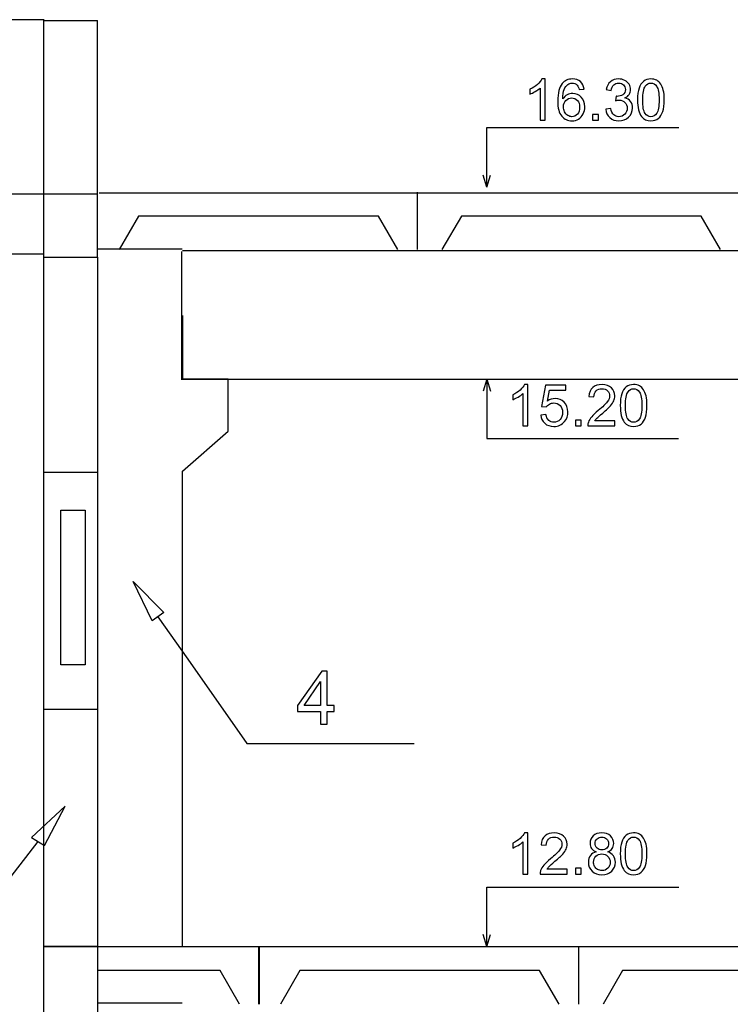
# Model space of a CAD drawing. Units: millimetres. Extents: x -399 to 404, y -289 to 277.
# Drawn here: x -118 to -87, y 168 to 210 of the extents above; entities that cross this region are included whole.
import ezdxf

# ---------------------------------------------------------------- set-up
doc = ezdxf.new("R2010")
doc.units = ezdxf.units.MM
doc.header["$MEASUREMENT"] = 0
doc.layers.add('3', color=7, linetype='Continuous')
doc.layers.add('ÐÙ¯Ú 1', color=7, linetype='Continuous')

msp = doc.modelspace()

# ---------------------------------------------------------------- linework, layer by layer
at = {"layer": '3'}
for points in [[(-114.4306, 202.5106), (-114.4306, 202.5106), (-131.019, 202.5106), (-131.019, 202.5106)], [(-111.8435, 184.2922), (-111.8435, 184.2922), (-110.5575, 182.4601), (-110.5575, 182.4601)], [(-110.5575, 182.4601), (-110.5575, 182.4601), (-108.0035, 178.8219), (-108.0035, 178.8219)], [(-108.0035, 178.8219), (-108.0035, 178.8219), (-100.7798, 178.8219), (-100.7798, 178.8219)], [(-117.0195, 174.6034), (-117.0195, 174.6034), (-118.4334, 172.7713), (-118.4334, 172.7713)]]:
    msp.add_open_spline(points, degree=3, dxfattribs=at)
for points, knots in [([(-112.0968, 184.1145), (-112.0968, 184.1145), (-111.5902, 184.4699), (-111.5902, 184.4699), (-111.5902, 184.4699), (-111.5902, 184.4699), (-112.9104, 185.8122), (-112.9104, 185.8122), (-112.9104, 185.8122), (-112.9104, 185.8122), (-112.9104, 185.8122), (-112.9104, 185.8122), (-112.9104, 185.8122), (-112.9104, 185.8122), (-112.0968, 184.1145), (-112.0968, 184.1145)], [0, 0, 0, 0, 0.25, 0.25, 0.25, 0.25, 0.5, 0.5, 0.5, 0.5, 0.75, 0.75, 0.75, 0.75, 1, 1, 1, 1]), ([(-112.0968, 184.1145), (-112.0968, 184.1145), (-111.5902, 184.4699), (-111.5902, 184.4699), (-111.5902, 184.4699), (-111.5902, 184.4699), (-112.9104, 185.8122), (-112.9104, 185.8122), (-112.9104, 185.8122), (-112.9104, 185.8122), (-112.9104, 185.8122), (-112.9104, 185.8122), (-112.9104, 185.8122), (-112.9104, 185.8122), (-112.0968, 184.1145), (-112.0968, 184.1145)], [0, 0, 0, 0, 0.25, 0.25, 0.25, 0.25, 0.5, 0.5, 0.5, 0.5, 0.75, 0.75, 0.75, 0.75, 1, 1, 1, 1]), ([(-112.0968, 184.1145), (-112.0968, 184.1145), (-111.5902, 184.4699), (-111.5902, 184.4699), (-111.5902, 184.4699), (-111.5902, 184.4699), (-112.9104, 185.8122), (-112.9104, 185.8122), (-112.9104, 185.8122), (-112.9104, 185.8122), (-112.9104, 185.8122), (-112.9104, 185.8122), (-112.9104, 185.8122), (-112.9104, 185.8122), (-112.0968, 184.1145), (-112.0968, 184.1145)], [0, 0, 0, 0, 0.25, 0.25, 0.25, 0.25, 0.5, 0.5, 0.5, 0.5, 0.75, 0.75, 0.75, 0.75, 1, 1, 1, 1]), ([(-112.0968, 184.1145), (-112.0968, 184.1145), (-111.5902, 184.4699), (-111.5902, 184.4699), (-111.5902, 184.4699), (-111.5902, 184.4699), (-112.9104, 185.8122), (-112.9104, 185.8122), (-112.9104, 185.8122), (-112.9104, 185.8122), (-112.9104, 185.8122), (-112.9104, 185.8122), (-112.9104, 185.8122), (-112.9104, 185.8122), (-112.0968, 184.1145), (-112.0968, 184.1145)], [0, 0, 0, 0, 0.25, 0.25, 0.25, 0.25, 0.5, 0.5, 0.5, 0.5, 0.75, 0.75, 0.75, 0.75, 1, 1, 1, 1]), ([(-104.8214, 179.6587), (-104.8214, 179.6587), (-104.8214, 180.2057), (-104.8214, 180.2057), (-104.8214, 180.2057), (-104.8214, 180.2057), (-105.8127, 180.2057), (-105.8127, 180.2057), (-105.8127, 180.2057), (-105.8127, 180.2057), (-105.8127, 180.4631), (-105.8127, 180.4631), (-105.8127, 180.4631), (-105.8127, 180.4631), (-104.7699, 181.9442), (-104.7699, 181.9442), (-104.7699, 181.9442), (-104.7699, 181.9442), (-104.5403, 181.9442), (-104.5403, 181.9442), (-104.5403, 181.9442), (-104.5403, 181.9442), (-104.5403, 180.4631), (-104.5403, 180.4631), (-104.5403, 180.4631), (-104.5403, 180.4631), (-104.2317, 180.4631), (-104.2317, 180.4631), (-104.2317, 180.4631), (-104.2317, 180.4631), (-104.2317, 180.2057), (-104.2317, 180.2057), (-104.2317, 180.2057), (-104.2317, 180.2057), (-104.5403, 180.2057), (-104.5403, 180.2057), (-104.5403, 180.2057), (-104.5403, 180.2057), (-104.5403, 179.6587), (-104.5403, 179.6587), (-104.5403, 179.6587), (-104.5403, 179.6587), (-104.8214, 179.6587), (-104.8214, 179.6587)], [0, 0, 0, 0, 0.0909091, 0.0909091, 0.0909091, 0.0909091, 0.1818182, 0.1818182, 0.1818182, 0.1818182, 0.2727273, 0.2727273, 0.2727273, 0.2727273, 0.3636364, 0.3636364, 0.3636364, 0.3636364, 0.4545455, 0.4545455, 0.4545455, 0.4545455, 0.5454545, 0.5454545, 0.5454545, 0.5454545, 0.6363636, 0.6363636, 0.6363636, 0.6363636, 0.7272727, 0.7272727, 0.7272727, 0.7272727, 0.8181818, 0.8181818, 0.8181818, 0.8181818, 0.9090909, 0.9090909, 0.9090909, 0.9090909, 1, 1, 1, 1]), ([(-104.8214, 180.4631), (-104.8214, 180.4631), (-104.8214, 181.4933), (-104.8214, 181.4933), (-104.8214, 181.4933), (-104.8214, 181.4933), (-105.5366, 180.4631), (-105.5366, 180.4631), (-105.5366, 180.4631), (-105.5366, 180.4631), (-104.8214, 180.4631), (-104.8214, 180.4631)], [0, 0, 0, 0, 0.3333333, 0.3333333, 0.3333333, 0.3333333, 0.6666667, 0.6666667, 0.6666667, 0.6666667, 1, 1, 1, 1]), ([(-116.741, 174.4257), (-116.741, 174.4257), (-117.2979, 174.7811), (-117.2979, 174.7811), (-117.2979, 174.7811), (-117.2979, 174.7811), (-115.8464, 176.1234), (-115.8464, 176.1234), (-115.8464, 176.1234), (-115.8464, 176.1234), (-115.8464, 176.1234), (-115.8464, 176.1234), (-115.8464, 176.1234), (-115.8464, 176.1234), (-116.741, 174.4257), (-116.741, 174.4257)], [0, 0, 0, 0, 0.25, 0.25, 0.25, 0.25, 0.5, 0.5, 0.5, 0.5, 0.75, 0.75, 0.75, 0.75, 1, 1, 1, 1]), ([(-116.741, 174.4257), (-116.741, 174.4257), (-117.2979, 174.7811), (-117.2979, 174.7811), (-117.2979, 174.7811), (-117.2979, 174.7811), (-115.8464, 176.1234), (-115.8464, 176.1234), (-115.8464, 176.1234), (-115.8464, 176.1234), (-115.8464, 176.1234), (-115.8464, 176.1234), (-115.8464, 176.1234), (-115.8464, 176.1234), (-116.741, 174.4257), (-116.741, 174.4257)], [0, 0, 0, 0, 0.25, 0.25, 0.25, 0.25, 0.5, 0.5, 0.5, 0.5, 0.75, 0.75, 0.75, 0.75, 1, 1, 1, 1]), ([(-116.741, 174.4257), (-116.741, 174.4257), (-117.2979, 174.7811), (-117.2979, 174.7811), (-117.2979, 174.7811), (-117.2979, 174.7811), (-115.8464, 176.1234), (-115.8464, 176.1234), (-115.8464, 176.1234), (-115.8464, 176.1234), (-115.8464, 176.1234), (-115.8464, 176.1234), (-115.8464, 176.1234), (-115.8464, 176.1234), (-116.741, 174.4257), (-116.741, 174.4257)], [0, 0, 0, 0, 0.25, 0.25, 0.25, 0.25, 0.5, 0.5, 0.5, 0.5, 0.75, 0.75, 0.75, 0.75, 1, 1, 1, 1]), ([(-116.741, 174.4257), (-116.741, 174.4257), (-117.2979, 174.7811), (-117.2979, 174.7811), (-117.2979, 174.7811), (-117.2979, 174.7811), (-115.8464, 176.1234), (-115.8464, 176.1234), (-115.8464, 176.1234), (-115.8464, 176.1234), (-115.8464, 176.1234), (-115.8464, 176.1234), (-115.8464, 176.1234), (-115.8464, 176.1234), (-116.741, 174.4257), (-116.741, 174.4257)], [0, 0, 0, 0, 0.25, 0.25, 0.25, 0.25, 0.5, 0.5, 0.5, 0.5, 0.75, 0.75, 0.75, 0.75, 1, 1, 1, 1])]:
    msp.add_open_spline(points, degree=3, knots=knots, dxfattribs=at)
at = {"layer": 'ÐÙ¯Ú 1'}
for points in [[(-116.7482, 210.0327), (-116.7482, 210.0327), (-131.7666, 210.0327), (-131.7666, 210.0327)], [(-116.7653, 210.0037), (-116.7653, 210.0037), (-114.444, 210.0037), (-114.444, 210.0037)], [(-116.7653, 199.79), (-116.7653, 199.79), (-116.7653, 210.0037), (-116.7653, 210.0037)], [(-114.444, 199.79), (-114.444, 199.79), (-114.444, 210.0037), (-114.444, 210.0037)], [(-97.6514, 205.3782), (-97.6514, 205.3782), (-92.9223, 205.3782), (-92.9223, 205.3782)], [(-97.6514, 202.8268), (-97.6514, 202.8268), (-97.6514, 205.3782), (-97.6514, 205.3782)], [(-92.9157, 205.3811), (-92.9157, 205.3811), (-89.3704, 205.3811), (-89.3704, 205.3811)], [(-97.6498, 202.8154), (-97.6498, 202.8154), (-97.8105, 203.333), (-97.8105, 203.333)], [(-97.6498, 202.8154), (-97.6498, 202.8154), (-97.4889, 203.333), (-97.4889, 203.333)], [(-114.3729, 202.5713), (-114.3729, 202.5713), (45.3294, 202.5713), (45.3294, 202.5713)], [(-100.6519, 202.5909), (-100.6519, 202.5909), (-100.6519, 200.1242), (-100.6519, 200.1242)], [(-112.6746, 201.5683), (-112.6746, 201.5683), (-113.5122, 200.1242), (-113.5122, 200.1242)], [(-102.3271, 201.5683), (-102.3271, 201.5683), (-112.6746, 201.5683), (-112.6746, 201.5683)], [(-101.4895, 200.1242), (-101.4895, 200.1242), (-102.3271, 201.5683), (-102.3271, 201.5683)], [(-98.7471, 201.5683), (-98.7471, 201.5683), (-99.5847, 200.1242), (-99.5847, 200.1242)], [(-88.3996, 201.5683), (-88.3996, 201.5683), (-98.7471, 201.5683), (-98.7471, 201.5683)], [(-87.562, 200.1242), (-87.562, 200.1242), (-88.3996, 201.5683), (-88.3996, 201.5683)], [(-110.7922, 200.1327), (-110.7922, 200.1327), (-114.4567, 200.1327), (-114.4567, 200.1327)], [(-110.8134, 194.504), (-110.8134, 194.504), (-110.8134, 200.035), (-110.8134, 200.035)], [(-60.6183, 200.0717), (-60.6183, 200.0717), (-110.7868, 200.0717), (-110.7868, 200.0717)], [(-116.7482, 199.9209), (-116.7482, 199.9209), (-131.7666, 199.9209), (-131.7666, 199.9209)], [(-116.7653, 199.79), (-116.7653, 199.79), (-114.444, 199.79), (-114.444, 199.79)], [(-116.7653, 170.0779), (-116.7653, 170.0779), (-116.7653, 199.79), (-116.7653, 199.79)], [(-114.444, 199.79), (-114.444, 199.79), (-114.444, 51.2291), (-114.444, 51.2291)], [(-110.7922, 194.5347), (-110.7922, 194.5347), (-110.7922, 197.2758), (-110.7922, 197.2758)], [(-110.7868, 197.2863), (-110.7868, 197.2863), (-110.7868, 194.5328), (-110.7868, 194.5328)], [(-108.814, 194.5328), (-108.814, 194.5328), (-110.7868, 194.5328), (-110.7868, 194.5328)], [(-110.7868, 194.5328), (-110.7868, 194.5328), (-60.6183, 194.5328), (-60.6183, 194.5328)], [(-108.814, 192.2959), (-108.814, 192.2959), (-108.814, 194.5328), (-108.814, 194.5328)], [(-97.6498, 194.5362), (-97.6498, 194.5362), (-97.8105, 194.0189), (-97.8105, 194.0189)], [(-97.6514, 194.5252), (-97.6514, 194.5252), (-97.6514, 191.9734), (-97.6514, 191.9734)], [(-97.6498, 194.5362), (-97.6498, 194.5362), (-97.4889, 194.0189), (-97.4889, 194.0189)], [(-110.7868, 190.5752), (-110.7868, 190.5752), (-108.814, 192.2959), (-108.814, 192.2959)], [(-97.6514, 191.9734), (-97.6514, 191.9734), (-92.9223, 191.9734), (-92.9223, 191.9734)], [(-92.9223, 191.9718), (-92.9223, 191.9718), (-89.377, 191.9718), (-89.377, 191.9718)], [(-114.444, 190.505), (-114.444, 190.505), (-116.7653, 190.505), (-116.7653, 190.505)], [(-110.7868, 170.0975), (-110.7868, 170.0975), (-110.7868, 190.5752), (-110.7868, 190.5752)], [(-116.0349, 188.8797), (-116.0349, 188.8797), (-114.9825, 188.8797), (-114.9825, 188.8797)], [(-116.0349, 182.2151), (-116.0349, 182.2151), (-116.0349, 188.8797), (-116.0349, 188.8797)], [(-114.9825, 188.8797), (-114.9825, 188.8797), (-114.9825, 182.2151), (-114.9825, 182.2151)], [(-114.9825, 182.2151), (-114.9825, 182.2151), (-116.0349, 182.2151), (-116.0349, 182.2151)], [(-114.444, 180.2913), (-114.444, 180.2913), (-116.7653, 180.2913), (-116.7653, 180.2913)], [(-97.6514, 170.0833), (-97.6514, 170.0833), (-97.6514, 172.6351), (-97.6514, 172.6351)], [(-97.6514, 172.6351), (-97.6514, 172.6351), (-92.9223, 172.6351), (-92.9223, 172.6351)], [(-92.9157, 172.6376), (-92.9157, 172.6376), (-89.3704, 172.6376), (-89.3704, 172.6376)], [(-97.6498, 170.0719), (-97.6498, 170.0719), (-97.8105, 170.5895), (-97.8105, 170.5895)], [(-97.6498, 170.0719), (-97.6498, 170.0719), (-97.4889, 170.5895), (-97.4889, 170.5895)], [(-116.7653, 170.0779), (-116.7653, 170.0779), (-114.444, 170.0779), (-114.444, 170.0779)], [(-116.7653, 140.3655), (-116.7653, 140.3655), (-116.7653, 170.0779), (-116.7653, 170.0779)], [(-114.444, 170.0779), (-114.444, 170.0779), (-116.7653, 170.0779), (-116.7653, 170.0779)], [(-114.444, 170.0789), (-114.444, 170.0789), (-107.4778, 170.0789), (-107.4778, 170.0789)], [(-114.444, 170.0779), (-114.444, 170.0779), (52.6865, 170.0779), (52.6865, 170.0779)], [(-114.444, 170.0779), (-114.444, 170.0779), (52.6865, 170.0779), (52.6865, 170.0779)], [(-107.4945, 170.0789), (-107.4945, 170.0789), (-93.6979, 170.0789), (-93.6979, 170.0789)], [(-107.4945, 167.5919), (-107.4945, 167.5919), (-107.4945, 170.0589), (-107.4945, 170.0589)], [(-107.4778, 170.0589), (-107.4778, 170.0589), (-107.4778, 167.5919), (-107.4778, 167.5919)], [(-93.6979, 170.0589), (-93.6979, 170.0589), (-93.6979, 167.5919), (-93.6979, 167.5919)], [(-109.153, 169.036), (-109.153, 169.036), (-114.444, 169.036), (-114.444, 169.036)], [(-109.153, 169.036), (-109.153, 169.036), (-109.153, 169.036), (-109.153, 169.036)], [(-108.3154, 167.5919), (-108.3154, 167.5919), (-109.153, 169.036), (-109.153, 169.036)], [(-105.7206, 169.036), (-105.7206, 169.036), (-106.5582, 167.5919), (-106.5582, 167.5919)], [(-95.3732, 169.036), (-95.3732, 169.036), (-105.7206, 169.036), (-105.7206, 169.036)], [(-102.3369, 169.036), (-102.3369, 169.036), (-102.3369, 169.036), (-102.3369, 169.036)], [(-94.5356, 167.5919), (-94.5356, 167.5919), (-95.3732, 169.036), (-95.3732, 169.036)], [(-95.3732, 169.036), (-95.3732, 169.036), (-95.3732, 169.036), (-95.3732, 169.036)], [(-91.7931, 169.036), (-91.7931, 169.036), (-92.6308, 167.5919), (-92.6308, 167.5919)], [(-81.4457, 169.036), (-81.4457, 169.036), (-91.7931, 169.036), (-91.7931, 169.036)], [(-110.7922, 167.6349), (-110.7922, 167.6349), (-114.4567, 167.6349), (-114.4567, 167.6349)]]:
    msp.add_open_spline(points, degree=3, dxfattribs=at)
for points, knots in [([(-95.1372, 205.703), (-95.1372, 205.703), (-95.3541, 205.703), (-95.3541, 205.703), (-95.3541, 205.703), (-95.3541, 205.703), (-95.3541, 207.0861), (-95.3541, 207.0861), (-95.3541, 207.0861), (-95.4063, 207.0361), (-95.4746, 206.9865), (-95.5594, 206.9365), (-95.5594, 206.9365), (-95.6447, 206.8869), (-95.7209, 206.8493), (-95.7883, 206.8246), (-95.7883, 206.8246), (-95.7883, 206.8246), (-95.7883, 207.0342), (-95.7883, 207.0342), (-95.7883, 207.0342), (-95.6669, 207.0915), (-95.5606, 207.1604), (-95.4699, 207.2417), (-95.4699, 207.2417), (-95.3791, 207.3229), (-95.3146, 207.4017), (-95.2767, 207.4782), (-95.2767, 207.4782), (-95.2767, 207.4782), (-95.1372, 207.4782), (-95.1372, 207.4782), (-95.1372, 207.4782), (-95.1372, 207.4782), (-95.1372, 205.703), (-95.1372, 205.703)], [0, 0, 0, 0, 0.1111111, 0.1111111, 0.1111111, 0.1111111, 0.2222222, 0.2222222, 0.2222222, 0.2222222, 0.3333333, 0.3333333, 0.3333333, 0.3333333, 0.4444444, 0.4444444, 0.4444444, 0.4444444, 0.5555556, 0.5555556, 0.5555556, 0.5555556, 0.6666667, 0.6666667, 0.6666667, 0.6666667, 0.7777778, 0.7777778, 0.7777778, 0.7777778, 0.8888889, 0.8888889, 0.8888889, 0.8888889, 1, 1, 1, 1]), ([(-93.455, 207.0377), (-93.455, 207.0377), (-93.6707, 207.021), (-93.6707, 207.021), (-93.6707, 207.021), (-93.69, 207.106), (-93.7172, 207.1683), (-93.7526, 207.2066), (-93.7526, 207.2066), (-93.8114, 207.2689), (-93.8838, 207.2995), (-93.9698, 207.2995), (-93.9698, 207.2995), (-94.039, 207.2995), (-94.0994, 207.2802), (-94.1516, 207.2417), (-94.1516, 207.2417), (-94.2199, 207.1917), (-94.274, 207.119), (-94.3135, 207.0235), (-94.3135, 207.0235), (-94.3524, 206.928), (-94.3733, 206.7917), (-94.3749, 206.6146), (-94.3749, 206.6146), (-94.3224, 206.694), (-94.2588, 206.7535), (-94.1829, 206.792), (-94.1829, 206.792), (-94.1077, 206.8303), (-94.0283, 206.8496), (-93.9454, 206.8496), (-93.9454, 206.8496), (-93.8006, 206.8496), (-93.6776, 206.7968), (-93.5758, 206.6899), (-93.5758, 206.6899), (-93.4743, 206.5833), (-93.4231, 206.4461), (-93.4231, 206.2773), (-93.4231, 206.2773), (-93.4231, 206.1659), (-93.4474, 206.0632), (-93.4952, 205.9677), (-93.4952, 205.9677), (-93.5429, 205.8725), (-93.6087, 205.7995), (-93.6925, 205.7486), (-93.6925, 205.7486), (-93.776, 205.698), (-93.8705, 205.673), (-93.9768, 205.673), (-93.9768, 205.673), (-94.1579, 205.673), (-94.3053, 205.7394), (-94.4191, 205.8725), (-94.4191, 205.8725), (-94.5336, 206.0056), (-94.5905, 206.2251), (-94.5905, 206.5302), (-94.5905, 206.5302), (-94.5905, 206.872), (-94.5276, 207.1203), (-94.4011, 207.2752), (-94.4011, 207.2752), (-94.2914, 207.4102), (-94.1431, 207.4782), (-93.9562, 207.4782), (-93.9562, 207.4782), (-93.8174, 207.4782), (-93.7036, 207.439), (-93.6147, 207.3609), (-93.6147, 207.3609), (-93.5255, 207.2831), (-93.4724, 207.1753), (-93.455, 207.0377)], [0, 0, 0, 0, 0.0526316, 0.0526316, 0.0526316, 0.0526316, 0.1052632, 0.1052632, 0.1052632, 0.1052632, 0.1578947, 0.1578947, 0.1578947, 0.1578947, 0.2105263, 0.2105263, 0.2105263, 0.2105263, 0.2631579, 0.2631579, 0.2631579, 0.2631579, 0.3157895, 0.3157895, 0.3157895, 0.3157895, 0.3684211, 0.3684211, 0.3684211, 0.3684211, 0.4210526, 0.4210526, 0.4210526, 0.4210526, 0.4736842, 0.4736842, 0.4736842, 0.4736842, 0.5263158, 0.5263158, 0.5263158, 0.5263158, 0.5789474, 0.5789474, 0.5789474, 0.5789474, 0.6315789, 0.6315789, 0.6315789, 0.6315789, 0.6842105, 0.6842105, 0.6842105, 0.6842105, 0.7368421, 0.7368421, 0.7368421, 0.7368421, 0.7894737, 0.7894737, 0.7894737, 0.7894737, 0.8421053, 0.8421053, 0.8421053, 0.8421053, 0.8947368, 0.8947368, 0.8947368, 0.8947368, 0.9473684, 0.9473684, 0.9473684, 0.9473684, 1, 1, 1, 1]), ([(-92.5201, 206.1697), (-92.5201, 206.1697), (-92.3031, 206.1985), (-92.3031, 206.1985), (-92.3031, 206.1985), (-92.2782, 206.0755), (-92.2358, 205.987), (-92.176, 205.9326), (-92.176, 205.9326), (-92.1159, 205.8785), (-92.0429, 205.8513), (-91.9569, 205.8513), (-91.9569, 205.8513), (-91.8548, 205.8513), (-91.7684, 205.8867), (-91.6982, 205.9573), (-91.6982, 205.9573), (-91.628, 206.0281), (-91.5926, 206.116), (-91.5926, 206.2203), (-91.5926, 206.2203), (-91.5926, 206.3199), (-91.6252, 206.4025), (-91.6903, 206.467), (-91.6903, 206.467), (-91.7558, 206.5315), (-91.8383, 206.564), (-91.9389, 206.564), (-91.9389, 206.564), (-91.98, 206.564), (-92.0312, 206.5558), (-92.0919, 206.5397), (-92.0919, 206.5397), (-92.0919, 206.5397), (-92.0676, 206.7304), (-92.0676, 206.7304), (-92.0676, 206.7304), (-92.0533, 206.7288), (-92.0416, 206.7278), (-92.0328, 206.7278), (-92.0328, 206.7278), (-91.9405, 206.7278), (-91.8573, 206.7522), (-91.7833, 206.8003), (-91.7833, 206.8003), (-91.7093, 206.8486), (-91.6723, 206.9229), (-91.6723, 207.0235), (-91.6723, 207.0235), (-91.6723, 207.1029), (-91.6992, 207.1693), (-91.7533, 207.2211), (-91.7533, 207.2211), (-91.807, 207.2733), (-91.8766, 207.2995), (-91.962, 207.2995), (-91.962, 207.2995), (-92.0464, 207.2995), (-92.1166, 207.273), (-92.1725, 207.2202), (-92.1725, 207.2202), (-92.2291, 207.167), (-92.2652, 207.0874), (-92.2813, 206.9811), (-92.2813, 206.9811), (-92.2813, 206.9811), (-92.4982, 207.0197), (-92.4982, 207.0197), (-92.4982, 207.0197), (-92.472, 207.1655), (-92.4113, 207.278), (-92.3177, 207.358), (-92.3177, 207.358), (-92.2231, 207.438), (-92.1065, 207.4782), (-91.9664, 207.4782), (-91.9664, 207.4782), (-91.8703, 207.4782), (-91.7811, 207.4573), (-91.7001, 207.4162), (-91.7001, 207.4162), (-91.6192, 207.3745), (-91.5569, 207.3182), (-91.5136, 207.2464), (-91.5136, 207.2464), (-91.4709, 207.175), (-91.4491, 207.0991), (-91.4491, 207.0184), (-91.4491, 207.0184), (-91.4491, 206.9422), (-91.4696, 206.8727), (-91.5107, 206.8097), (-91.5107, 206.8097), (-91.5518, 206.7471), (-91.6125, 206.6975), (-91.6929, 206.6605), (-91.6929, 206.6605), (-91.5882, 206.6365), (-91.5073, 206.5862), (-91.4491, 206.5103), (-91.4491, 206.5103), (-91.3915, 206.4344), (-91.3627, 206.3392), (-91.3627, 206.2254), (-91.3627, 206.2254), (-91.3627, 206.0711), (-91.4187, 205.9402), (-91.5313, 205.8327), (-91.5313, 205.8327), (-91.6439, 205.7252), (-91.7861, 205.6717), (-91.9582, 205.6717), (-91.9582, 205.6717), (-92.1134, 205.6717), (-92.2421, 205.7179), (-92.3446, 205.8105), (-92.3446, 205.8105), (-92.4473, 205.9026), (-92.5055, 206.0224), (-92.5201, 206.1697)], [0, 0, 0, 0, 0.0333333, 0.0333333, 0.0333333, 0.0333333, 0.0666667, 0.0666667, 0.0666667, 0.0666667, 0.1, 0.1, 0.1, 0.1, 0.1333333, 0.1333333, 0.1333333, 0.1333333, 0.1666667, 0.1666667, 0.1666667, 0.1666667, 0.2, 0.2, 0.2, 0.2, 0.2333333, 0.2333333, 0.2333333, 0.2333333, 0.2666667, 0.2666667, 0.2666667, 0.2666667, 0.3, 0.3, 0.3, 0.3, 0.3333333, 0.3333333, 0.3333333, 0.3333333, 0.3666667, 0.3666667, 0.3666667, 0.3666667, 0.4, 0.4, 0.4, 0.4, 0.4333333, 0.4333333, 0.4333333, 0.4333333, 0.4666667, 0.4666667, 0.4666667, 0.4666667, 0.5, 0.5, 0.5, 0.5, 0.5333333, 0.5333333, 0.5333333, 0.5333333, 0.5666667, 0.5666667, 0.5666667, 0.5666667, 0.6, 0.6, 0.6, 0.6, 0.6333333, 0.6333333, 0.6333333, 0.6333333, 0.6666667, 0.6666667, 0.6666667, 0.6666667, 0.7, 0.7, 0.7, 0.7, 0.7333333, 0.7333333, 0.7333333, 0.7333333, 0.7666667, 0.7666667, 0.7666667, 0.7666667, 0.8, 0.8, 0.8, 0.8, 0.8333333, 0.8333333, 0.8333333, 0.8333333, 0.8666667, 0.8666667, 0.8666667, 0.8666667, 0.9, 0.9, 0.9, 0.9, 0.9333333, 0.9333333, 0.9333333, 0.9333333, 0.9666667, 0.9666667, 0.9666667, 0.9666667, 1, 1, 1, 1]), ([(-91.1477, 206.5748), (-91.1477, 206.7838), (-91.1262, 206.9523), (-91.0832, 207.0795), (-91.0832, 207.0795), (-91.0402, 207.2069), (-90.976, 207.3052), (-90.8913, 207.3745), (-90.8913, 207.3745), (-90.8065, 207.4437), (-90.7, 207.4782), (-90.5716, 207.4782), (-90.5716, 207.4782), (-90.4764, 207.4782), (-90.3933, 207.4589), (-90.3215, 207.4206), (-90.3215, 207.4206), (-90.25, 207.3827), (-90.1912, 207.3277), (-90.1441, 207.2556), (-90.1441, 207.2556), (-90.0976, 207.1835), (-90.0609, 207.0959), (-90.0347, 206.9925), (-90.0347, 206.9925), (-90.0081, 206.8891), (-89.9948, 206.75), (-89.9948, 206.5748), (-89.9948, 206.5748), (-89.9948, 206.3674), (-90.0163, 206.2001), (-90.0587, 206.0727), (-90.0587, 206.0727), (-90.1014, 205.9449), (-90.1653, 205.8466), (-90.25, 205.777), (-90.25, 205.777), (-90.3348, 205.7075), (-90.442, 205.673), (-90.5716, 205.673), (-90.5716, 205.673), (-90.7417, 205.673), (-90.8755, 205.734), (-90.9729, 205.8561), (-90.9729, 205.8561), (-91.0892, 206.0031), (-91.1477, 206.2431), (-91.1477, 206.5748)], [0, 0, 0, 0, 0.0833333, 0.0833333, 0.0833333, 0.0833333, 0.1666667, 0.1666667, 0.1666667, 0.1666667, 0.25, 0.25, 0.25, 0.25, 0.3333333, 0.3333333, 0.3333333, 0.3333333, 0.4166667, 0.4166667, 0.4166667, 0.4166667, 0.5, 0.5, 0.5, 0.5, 0.5833333, 0.5833333, 0.5833333, 0.5833333, 0.6666667, 0.6666667, 0.6666667, 0.6666667, 0.75, 0.75, 0.75, 0.75, 0.8333333, 0.8333333, 0.8333333, 0.8333333, 0.9166667, 0.9166667, 0.9166667, 0.9166667, 1, 1, 1, 1]), ([(-90.9245, 206.5748), (-90.9245, 206.2845), (-90.8903, 206.0916), (-90.8227, 205.9952), (-90.8227, 205.9952), (-90.7547, 205.8994), (-90.6712, 205.8513), (-90.5716, 205.8513), (-90.5716, 205.8513), (-90.4714, 205.8513), (-90.3879, 205.8997), (-90.3199, 205.9961), (-90.3199, 205.9961), (-90.2519, 206.0923), (-90.2178, 206.2855), (-90.2178, 206.5748), (-90.2178, 206.5748), (-90.2178, 206.8657), (-90.2519, 207.0592), (-90.3199, 207.1547), (-90.3199, 207.1547), (-90.3879, 207.2505), (-90.4723, 207.2983), (-90.5735, 207.2983), (-90.5735, 207.2983), (-90.6734, 207.2983), (-90.7531, 207.2559), (-90.8125, 207.1715), (-90.8125, 207.1715), (-90.8872, 207.0643), (-90.9245, 206.8651), (-90.9245, 206.5748)], [0, 0, 0, 0, 0.125, 0.125, 0.125, 0.125, 0.25, 0.25, 0.25, 0.25, 0.375, 0.375, 0.375, 0.375, 0.5, 0.5, 0.5, 0.5, 0.625, 0.625, 0.625, 0.625, 0.75, 0.75, 0.75, 0.75, 0.875, 0.875, 0.875, 0.875, 1, 1, 1, 1]), ([(-94.341, 206.276), (-94.341, 206.201), (-94.3249, 206.1296), (-94.2933, 206.061), (-94.2933, 206.061), (-94.2617, 205.9927), (-94.2171, 205.9408), (-94.1605, 205.9051), (-94.1605, 205.9051), (-94.1032, 205.8694), (-94.0432, 205.8513), (-93.9805, 205.8513), (-93.9805, 205.8513), (-93.8885, 205.8513), (-93.8101, 205.8883), (-93.7443, 205.9623), (-93.7443, 205.9623), (-93.6783, 206.0363), (-93.6454, 206.1369), (-93.6454, 206.2637), (-93.6454, 206.2637), (-93.6454, 206.3857), (-93.6779, 206.4822), (-93.7431, 206.5527), (-93.7431, 206.5527), (-93.8079, 206.6229), (-93.8898, 206.658), (-93.9888, 206.658), (-93.9888, 206.658), (-94.0871, 206.658), (-94.1703, 206.6229), (-94.2386, 206.5527), (-94.2386, 206.5527), (-94.3069, 206.4822), (-94.341, 206.3898), (-94.341, 206.276)], [0, 0, 0, 0, 0.1111111, 0.1111111, 0.1111111, 0.1111111, 0.2222222, 0.2222222, 0.2222222, 0.2222222, 0.3333333, 0.3333333, 0.3333333, 0.3333333, 0.4444444, 0.4444444, 0.4444444, 0.4444444, 0.5555556, 0.5555556, 0.5555556, 0.5555556, 0.6666667, 0.6666667, 0.6666667, 0.6666667, 0.7777778, 0.7777778, 0.7777778, 0.7777778, 0.8888889, 0.8888889, 0.8888889, 0.8888889, 1, 1, 1, 1]), ([(-93.0857, 205.703), (-93.0857, 205.703), (-93.0857, 205.9503), (-93.0857, 205.9503), (-93.0857, 205.9503), (-93.0857, 205.9503), (-92.8381, 205.9503), (-92.8381, 205.9503), (-92.8381, 205.9503), (-92.8381, 205.9503), (-92.8381, 205.703), (-92.8381, 205.703), (-92.8381, 205.703), (-92.8381, 205.703), (-93.0857, 205.703), (-93.0857, 205.703)], [0, 0, 0, 0, 0.25, 0.25, 0.25, 0.25, 0.5, 0.5, 0.5, 0.5, 0.75, 0.75, 0.75, 0.75, 1, 1, 1, 1]), ([(-95.8814, 192.5268), (-95.8814, 192.5268), (-96.0983, 192.5268), (-96.0983, 192.5268), (-96.0983, 192.5268), (-96.0983, 192.5268), (-96.0983, 193.9099), (-96.0983, 193.9099), (-96.0983, 193.9099), (-96.1505, 193.8599), (-96.2188, 193.8103), (-96.3035, 193.7603), (-96.3035, 193.7603), (-96.3889, 193.7107), (-96.4651, 193.673), (-96.5325, 193.6484), (-96.5325, 193.6484), (-96.5325, 193.6484), (-96.5325, 193.858), (-96.5325, 193.858), (-96.5325, 193.858), (-96.411, 193.9152), (-96.3048, 193.9842), (-96.214, 194.0654), (-96.214, 194.0654), (-96.1233, 194.1467), (-96.0588, 194.2254), (-96.0208, 194.302), (-96.0208, 194.302), (-96.0208, 194.302), (-95.8814, 194.302), (-95.8814, 194.302), (-95.8814, 194.302), (-95.8814, 194.302), (-95.8814, 192.5268), (-95.8814, 192.5268)], [0, 0, 0, 0, 0.1111111, 0.1111111, 0.1111111, 0.1111111, 0.2222222, 0.2222222, 0.2222222, 0.2222222, 0.3333333, 0.3333333, 0.3333333, 0.3333333, 0.4444444, 0.4444444, 0.4444444, 0.4444444, 0.5555556, 0.5555556, 0.5555556, 0.5555556, 0.6666667, 0.6666667, 0.6666667, 0.6666667, 0.7777778, 0.7777778, 0.7777778, 0.7777778, 0.8888889, 0.8888889, 0.8888889, 0.8888889, 1, 1, 1, 1]), ([(-95.3252, 192.9897), (-95.3252, 192.9897), (-95.0972, 193.0093), (-95.0972, 193.0093), (-95.0972, 193.0093), (-95.0801, 192.898), (-95.0412, 192.8149), (-94.9799, 192.7589), (-94.9799, 192.7589), (-94.9182, 192.7029), (-94.8439, 192.6751), (-94.7573, 192.6751), (-94.7573, 192.6751), (-94.6526, 192.6751), (-94.5641, 192.7146), (-94.492, 192.793), (-94.492, 192.793), (-94.4196, 192.8721), (-94.3835, 192.9768), (-94.3835, 193.1067), (-94.3835, 193.1067), (-94.3835, 193.2307), (-94.418, 193.3281), (-94.4876, 193.3998), (-94.4876, 193.3998), (-94.5571, 193.4713), (-94.6482, 193.5073), (-94.7608, 193.5073), (-94.7608, 193.5073), (-94.8309, 193.5073), (-94.8939, 193.4912), (-94.9502, 193.4596), (-94.9502, 193.4596), (-95.0064, 193.4277), (-95.0507, 193.3866), (-95.0826, 193.336), (-95.0826, 193.336), (-95.0826, 193.336), (-95.2866, 193.3622), (-95.2866, 193.3622), (-95.2866, 193.3622), (-95.2866, 193.3622), (-95.1152, 194.2703), (-95.1152, 194.2703), (-95.1152, 194.2703), (-95.1152, 194.2703), (-94.2362, 194.2703), (-94.2362, 194.2703), (-94.2362, 194.2703), (-94.2362, 194.2703), (-94.2362, 194.0629), (-94.2362, 194.0629), (-94.2362, 194.0629), (-94.2362, 194.0629), (-94.9416, 194.0629), (-94.9416, 194.0629), (-94.9416, 194.0629), (-94.9416, 194.0629), (-95.0371, 193.588), (-95.0371, 193.588), (-95.0371, 193.588), (-94.9309, 193.662), (-94.8192, 193.699), (-94.7029, 193.699), (-94.7029, 193.699), (-94.5486, 193.699), (-94.4183, 193.6455), (-94.3121, 193.5383), (-94.3121, 193.5383), (-94.2061, 193.4315), (-94.153, 193.2939), (-94.153, 193.126), (-94.153, 193.126), (-94.153, 192.966), (-94.1998, 192.8278), (-94.2928, 192.7111), (-94.2928, 192.7111), (-94.4066, 192.5682), (-94.5612, 192.4968), (-94.7573, 192.4968), (-94.7573, 192.4968), (-94.9182, 192.4968), (-95.0494, 192.5417), (-95.1509, 192.6318), (-95.1509, 192.6318), (-95.2528, 192.7219), (-95.3106, 192.8411), (-95.3252, 192.9897)], [0, 0, 0, 0, 0.0454545, 0.0454545, 0.0454545, 0.0454545, 0.0909091, 0.0909091, 0.0909091, 0.0909091, 0.1363636, 0.1363636, 0.1363636, 0.1363636, 0.1818182, 0.1818182, 0.1818182, 0.1818182, 0.2272727, 0.2272727, 0.2272727, 0.2272727, 0.2727273, 0.2727273, 0.2727273, 0.2727273, 0.3181818, 0.3181818, 0.3181818, 0.3181818, 0.3636364, 0.3636364, 0.3636364, 0.3636364, 0.4090909, 0.4090909, 0.4090909, 0.4090909, 0.4545455, 0.4545455, 0.4545455, 0.4545455, 0.5, 0.5, 0.5, 0.5, 0.5454545, 0.5454545, 0.5454545, 0.5454545, 0.5909091, 0.5909091, 0.5909091, 0.5909091, 0.6363636, 0.6363636, 0.6363636, 0.6363636, 0.6818182, 0.6818182, 0.6818182, 0.6818182, 0.7272727, 0.7272727, 0.7272727, 0.7272727, 0.7727273, 0.7727273, 0.7727273, 0.7727273, 0.8181818, 0.8181818, 0.8181818, 0.8181818, 0.8636364, 0.8636364, 0.8636364, 0.8636364, 0.9090909, 0.9090909, 0.9090909, 0.9090909, 0.9545455, 0.9545455, 0.9545455, 0.9545455, 1, 1, 1, 1]), ([(-92.1245, 192.7355), (-92.1245, 192.7355), (-92.1245, 192.5268), (-92.1245, 192.5268), (-92.1245, 192.5268), (-92.1245, 192.5268), (-93.2929, 192.5268), (-93.2929, 192.5268), (-93.2929, 192.5268), (-93.2945, 192.579), (-93.2862, 192.6292), (-93.2679, 192.6773), (-93.2679, 192.6773), (-93.2382, 192.7573), (-93.1904, 192.8354), (-93.125, 192.9129), (-93.125, 192.9129), (-93.0592, 192.9897), (-92.9643, 193.0792), (-92.841, 193.1804), (-92.841, 193.1804), (-92.6488, 193.3382), (-92.5188, 193.4628), (-92.4512, 193.5551), (-92.4512, 193.5551), (-92.3838, 193.6468), (-92.35, 193.7341), (-92.35, 193.816), (-92.35, 193.816), (-92.35, 193.902), (-92.381, 193.9744), (-92.4423, 194.0335), (-92.4423, 194.0335), (-92.504, 194.0926), (-92.5843, 194.122), (-92.6829, 194.122), (-92.6829, 194.122), (-92.7876, 194.122), (-92.8711, 194.0907), (-92.9337, 194.0278), (-92.9337, 194.0278), (-92.9966, 193.9652), (-93.0282, 193.8786), (-93.0292, 193.7679), (-93.0292, 193.7679), (-93.0292, 193.7679), (-93.2521, 193.7903), (-93.2521, 193.7903), (-93.2521, 193.7903), (-93.2369, 193.957), (-93.1794, 194.0838), (-93.0798, 194.1711), (-93.0798, 194.1711), (-92.9802, 194.2583), (-92.8458, 194.302), (-92.6779, 194.302), (-92.6779, 194.302), (-92.5084, 194.302), (-92.3743, 194.2545), (-92.2753, 194.1609), (-92.2753, 194.1609), (-92.1764, 194.0667), (-92.1267, 193.95), (-92.1267, 193.8109), (-92.1267, 193.8109), (-92.1267, 193.7401), (-92.1413, 193.6705), (-92.1704, 193.6022), (-92.1704, 193.6022), (-92.1995, 193.5339), (-92.2475, 193.4618), (-92.3146, 193.3866), (-92.3146, 193.3866), (-92.3816, 193.311), (-92.4932, 193.2073), (-92.6491, 193.0754), (-92.6491, 193.0754), (-92.7794, 192.966), (-92.8628, 192.892), (-92.8998, 192.8528), (-92.8998, 192.8528), (-92.9368, 192.8142), (-92.9672, 192.775), (-92.9915, 192.7355), (-92.9915, 192.7355), (-92.9915, 192.7355), (-92.1245, 192.7355), (-92.1245, 192.7355)], [0, 0, 0, 0, 0.0454545, 0.0454545, 0.0454545, 0.0454545, 0.0909091, 0.0909091, 0.0909091, 0.0909091, 0.1363636, 0.1363636, 0.1363636, 0.1363636, 0.1818182, 0.1818182, 0.1818182, 0.1818182, 0.2272727, 0.2272727, 0.2272727, 0.2272727, 0.2727273, 0.2727273, 0.2727273, 0.2727273, 0.3181818, 0.3181818, 0.3181818, 0.3181818, 0.3636364, 0.3636364, 0.3636364, 0.3636364, 0.4090909, 0.4090909, 0.4090909, 0.4090909, 0.4545455, 0.4545455, 0.4545455, 0.4545455, 0.5, 0.5, 0.5, 0.5, 0.5454545, 0.5454545, 0.5454545, 0.5454545, 0.5909091, 0.5909091, 0.5909091, 0.5909091, 0.6363636, 0.6363636, 0.6363636, 0.6363636, 0.6818182, 0.6818182, 0.6818182, 0.6818182, 0.7272727, 0.7272727, 0.7272727, 0.7272727, 0.7727273, 0.7727273, 0.7727273, 0.7727273, 0.8181818, 0.8181818, 0.8181818, 0.8181818, 0.8636364, 0.8636364, 0.8636364, 0.8636364, 0.9090909, 0.9090909, 0.9090909, 0.9090909, 0.9545455, 0.9545455, 0.9545455, 0.9545455, 1, 1, 1, 1]), ([(-91.8918, 193.3986), (-91.8918, 193.6076), (-91.8703, 193.7761), (-91.8273, 193.9032), (-91.8273, 193.9032), (-91.7843, 194.0307), (-91.7201, 194.129), (-91.6353, 194.1982), (-91.6353, 194.1982), (-91.5506, 194.2675), (-91.444, 194.302), (-91.3157, 194.302), (-91.3157, 194.302), (-91.2205, 194.302), (-91.1373, 194.2827), (-91.0655, 194.2444), (-91.0655, 194.2444), (-90.9941, 194.2065), (-90.9353, 194.1515), (-90.8881, 194.0794), (-90.8881, 194.0794), (-90.8417, 194.0073), (-90.805, 193.9197), (-90.7787, 193.8163), (-90.7787, 193.8163), (-90.7522, 193.7129), (-90.7389, 193.5737), (-90.7389, 193.3986), (-90.7389, 193.3986), (-90.7389, 193.1911), (-90.7604, 193.0239), (-90.8028, 192.8964), (-90.8028, 192.8964), (-90.8455, 192.7687), (-90.9093, 192.6704), (-90.9941, 192.6008), (-90.9941, 192.6008), (-91.0788, 192.5312), (-91.186, 192.4968), (-91.3157, 192.4968), (-91.3157, 192.4968), (-91.4858, 192.4968), (-91.6195, 192.5578), (-91.7169, 192.6798), (-91.7169, 192.6798), (-91.8333, 192.8269), (-91.8918, 193.0669), (-91.8918, 193.3986)], [0, 0, 0, 0, 0.0833333, 0.0833333, 0.0833333, 0.0833333, 0.1666667, 0.1666667, 0.1666667, 0.1666667, 0.25, 0.25, 0.25, 0.25, 0.3333333, 0.3333333, 0.3333333, 0.3333333, 0.4166667, 0.4166667, 0.4166667, 0.4166667, 0.5, 0.5, 0.5, 0.5, 0.5833333, 0.5833333, 0.5833333, 0.5833333, 0.6666667, 0.6666667, 0.6666667, 0.6666667, 0.75, 0.75, 0.75, 0.75, 0.8333333, 0.8333333, 0.8333333, 0.8333333, 0.9166667, 0.9166667, 0.9166667, 0.9166667, 1, 1, 1, 1]), ([(-91.6685, 193.3986), (-91.6685, 193.1083), (-91.6344, 192.9154), (-91.5667, 192.819), (-91.5667, 192.819), (-91.4987, 192.7232), (-91.4153, 192.6751), (-91.3157, 192.6751), (-91.3157, 192.6751), (-91.2154, 192.6751), (-91.1319, 192.7235), (-91.064, 192.8199), (-91.064, 192.8199), (-90.996, 192.916), (-90.9618, 193.1092), (-90.9618, 193.3986), (-90.9618, 193.3986), (-90.9618, 193.6895), (-90.996, 193.883), (-91.064, 193.9785), (-91.064, 193.9785), (-91.1319, 194.0743), (-91.2164, 194.122), (-91.3175, 194.122), (-91.3175, 194.122), (-91.4175, 194.122), (-91.4972, 194.0797), (-91.5566, 193.9952), (-91.5566, 193.9952), (-91.6312, 193.8881), (-91.6685, 193.6888), (-91.6685, 193.3986)], [0, 0, 0, 0, 0.125, 0.125, 0.125, 0.125, 0.25, 0.25, 0.25, 0.25, 0.375, 0.375, 0.375, 0.375, 0.5, 0.5, 0.5, 0.5, 0.625, 0.625, 0.625, 0.625, 0.75, 0.75, 0.75, 0.75, 0.875, 0.875, 0.875, 0.875, 1, 1, 1, 1]), ([(-93.8298, 192.5268), (-93.8298, 192.5268), (-93.8298, 192.7741), (-93.8298, 192.7741), (-93.8298, 192.7741), (-93.8298, 192.7741), (-93.5822, 192.7741), (-93.5822, 192.7741), (-93.5822, 192.7741), (-93.5822, 192.7741), (-93.5822, 192.5268), (-93.5822, 192.5268), (-93.5822, 192.5268), (-93.5822, 192.5268), (-93.8298, 192.5268), (-93.8298, 192.5268)], [0, 0, 0, 0, 0.25, 0.25, 0.25, 0.25, 0.5, 0.5, 0.5, 0.5, 0.75, 0.75, 0.75, 0.75, 1, 1, 1, 1]), ([(-95.8814, 173.1991), (-95.8814, 173.1991), (-96.0983, 173.1991), (-96.0983, 173.1991), (-96.0983, 173.1991), (-96.0983, 173.1991), (-96.0983, 174.5822), (-96.0983, 174.5822), (-96.0983, 174.5822), (-96.1505, 174.5322), (-96.2188, 174.4826), (-96.3035, 174.4326), (-96.3035, 174.4326), (-96.3889, 174.383), (-96.4651, 174.3453), (-96.5325, 174.3207), (-96.5325, 174.3207), (-96.5325, 174.3207), (-96.5325, 174.5303), (-96.5325, 174.5303), (-96.5325, 174.5303), (-96.411, 174.5876), (-96.3048, 174.6565), (-96.214, 174.7378), (-96.214, 174.7378), (-96.1233, 174.819), (-96.0588, 174.8978), (-96.0208, 174.9743), (-96.0208, 174.9743), (-96.0208, 174.9743), (-95.8814, 174.9743), (-95.8814, 174.9743), (-95.8814, 174.9743), (-95.8814, 174.9743), (-95.8814, 173.1991), (-95.8814, 173.1991)], [0, 0, 0, 0, 0.1111111, 0.1111111, 0.1111111, 0.1111111, 0.2222222, 0.2222222, 0.2222222, 0.2222222, 0.3333333, 0.3333333, 0.3333333, 0.3333333, 0.4444444, 0.4444444, 0.4444444, 0.4444444, 0.5555556, 0.5555556, 0.5555556, 0.5555556, 0.6666667, 0.6666667, 0.6666667, 0.6666667, 0.7777778, 0.7777778, 0.7777778, 0.7777778, 0.8888889, 0.8888889, 0.8888889, 0.8888889, 1, 1, 1, 1]), ([(-94.1843, 173.4078), (-94.1843, 173.4078), (-94.1843, 173.1991), (-94.1843, 173.1991), (-94.1843, 173.1991), (-94.1843, 173.1991), (-95.3527, 173.1991), (-95.3527, 173.1991), (-95.3527, 173.1991), (-95.3543, 173.2513), (-95.346, 173.3016), (-95.3277, 173.3496), (-95.3277, 173.3496), (-95.298, 173.4296), (-95.2502, 173.5077), (-95.1848, 173.5852), (-95.1848, 173.5852), (-95.119, 173.662), (-95.0241, 173.7515), (-94.9008, 173.8527), (-94.9008, 173.8527), (-94.7086, 174.0105), (-94.5786, 174.1351), (-94.511, 174.2274), (-94.511, 174.2274), (-94.4436, 174.3191), (-94.4098, 174.4064), (-94.4098, 174.4883), (-94.4098, 174.4883), (-94.4098, 174.5743), (-94.4408, 174.6467), (-94.5021, 174.7058), (-94.5021, 174.7058), (-94.5638, 174.7649), (-94.6441, 174.7944), (-94.7427, 174.7944), (-94.7427, 174.7944), (-94.8474, 174.7944), (-94.9309, 174.7631), (-94.9935, 174.7001), (-94.9935, 174.7001), (-95.0564, 174.6375), (-95.088, 174.5509), (-95.089, 174.4402), (-95.089, 174.4402), (-95.089, 174.4402), (-95.3119, 174.4627), (-95.3119, 174.4627), (-95.3119, 174.4627), (-95.2967, 174.6293), (-95.2392, 174.7561), (-95.1396, 174.8434), (-95.1396, 174.8434), (-95.04, 174.9306), (-94.9056, 174.9743), (-94.7377, 174.9743), (-94.7377, 174.9743), (-94.5682, 174.9743), (-94.4341, 174.9268), (-94.3351, 174.8332), (-94.3351, 174.8332), (-94.2362, 174.739), (-94.1865, 174.6223), (-94.1865, 174.4832), (-94.1865, 174.4832), (-94.1865, 174.4124), (-94.2011, 174.3428), (-94.2302, 174.2745), (-94.2302, 174.2745), (-94.2593, 174.2062), (-94.3073, 174.1341), (-94.3744, 174.0589), (-94.3744, 174.0589), (-94.4414, 173.9833), (-94.553, 173.8796), (-94.7089, 173.7477), (-94.7089, 173.7477), (-94.8392, 173.6383), (-94.9226, 173.5643), (-94.9596, 173.5251), (-94.9596, 173.5251), (-94.9966, 173.4865), (-95.027, 173.4473), (-95.0513, 173.4078), (-95.0513, 173.4078), (-95.0513, 173.4078), (-94.1843, 173.4078), (-94.1843, 173.4078)], [0, 0, 0, 0, 0.0454545, 0.0454545, 0.0454545, 0.0454545, 0.0909091, 0.0909091, 0.0909091, 0.0909091, 0.1363636, 0.1363636, 0.1363636, 0.1363636, 0.1818182, 0.1818182, 0.1818182, 0.1818182, 0.2272727, 0.2272727, 0.2272727, 0.2272727, 0.2727273, 0.2727273, 0.2727273, 0.2727273, 0.3181818, 0.3181818, 0.3181818, 0.3181818, 0.3636364, 0.3636364, 0.3636364, 0.3636364, 0.4090909, 0.4090909, 0.4090909, 0.4090909, 0.4545455, 0.4545455, 0.4545455, 0.4545455, 0.5, 0.5, 0.5, 0.5, 0.5454545, 0.5454545, 0.5454545, 0.5454545, 0.5909091, 0.5909091, 0.5909091, 0.5909091, 0.6363636, 0.6363636, 0.6363636, 0.6363636, 0.6818182, 0.6818182, 0.6818182, 0.6818182, 0.7272727, 0.7272727, 0.7272727, 0.7272727, 0.7727273, 0.7727273, 0.7727273, 0.7727273, 0.8181818, 0.8181818, 0.8181818, 0.8181818, 0.8636364, 0.8636364, 0.8636364, 0.8636364, 0.9090909, 0.9090909, 0.9090909, 0.9090909, 0.9545455, 0.9545455, 0.9545455, 0.9545455, 1, 1, 1, 1]), ([(-92.9311, 174.1578), (-93.0213, 174.1907), (-93.088, 174.2375), (-93.1316, 174.2989), (-93.1316, 174.2989), (-93.1749, 174.3599), (-93.1968, 174.4329), (-93.1968, 174.5183), (-93.1968, 174.5183), (-93.1968, 174.647), (-93.1506, 174.7548), (-93.0579, 174.8427), (-93.0579, 174.8427), (-92.9653, 174.9303), (-92.8426, 174.9743), (-92.6893, 174.9743), (-92.6893, 174.9743), (-92.5346, 174.9743), (-92.4104, 174.9294), (-92.3161, 174.8396), (-92.3161, 174.8396), (-92.2222, 174.7501), (-92.1754, 174.641), (-92.1754, 174.512), (-92.1754, 174.512), (-92.1754, 174.4301), (-92.1969, 174.3589), (-92.2396, 174.2979), (-92.2396, 174.2979), (-92.2829, 174.2375), (-92.3478, 174.1907), (-92.4357, 174.1578), (-92.4357, 174.1578), (-92.3272, 174.1224), (-92.2447, 174.0655), (-92.1878, 173.9865), (-92.1878, 173.9865), (-92.1315, 173.9077), (-92.103, 173.8135), (-92.103, 173.7044), (-92.103, 173.7044), (-92.103, 173.5529), (-92.1564, 173.4265), (-92.263, 173.3234), (-92.263, 173.3234), (-92.3702, 173.2206), (-92.5109, 173.1691), (-92.6855, 173.1691), (-92.6855, 173.1691), (-92.86, 173.1691), (-93.0004, 173.2206), (-93.1073, 173.3237), (-93.1073, 173.3237), (-93.2142, 173.4271), (-93.2679, 173.5561), (-93.2679, 173.7104), (-93.2679, 173.7104), (-93.2679, 173.8252), (-93.2385, 173.9213), (-93.18, 173.9991), (-93.18, 173.9991), (-93.1221, 174.0766), (-93.039, 174.1297), (-92.9311, 174.1578)], [0, 0, 0, 0, 0.0625, 0.0625, 0.0625, 0.0625, 0.125, 0.125, 0.125, 0.125, 0.1875, 0.1875, 0.1875, 0.1875, 0.25, 0.25, 0.25, 0.25, 0.3125, 0.3125, 0.3125, 0.3125, 0.375, 0.375, 0.375, 0.375, 0.4375, 0.4375, 0.4375, 0.4375, 0.5, 0.5, 0.5, 0.5, 0.5625, 0.5625, 0.5625, 0.5625, 0.625, 0.625, 0.625, 0.625, 0.6875, 0.6875, 0.6875, 0.6875, 0.75, 0.75, 0.75, 0.75, 0.8125, 0.8125, 0.8125, 0.8125, 0.875, 0.875, 0.875, 0.875, 0.9375, 0.9375, 0.9375, 0.9375, 1, 1, 1, 1]), ([(-91.8918, 174.0709), (-91.8918, 174.2799), (-91.8703, 174.4484), (-91.8273, 174.5755), (-91.8273, 174.5755), (-91.7843, 174.703), (-91.7201, 174.8013), (-91.6353, 174.8706), (-91.6353, 174.8706), (-91.5506, 174.9398), (-91.444, 174.9743), (-91.3157, 174.9743), (-91.3157, 174.9743), (-91.2205, 174.9743), (-91.1373, 174.955), (-91.0655, 174.9167), (-91.0655, 174.9167), (-90.9941, 174.8788), (-90.9353, 174.8238), (-90.8881, 174.7517), (-90.8881, 174.7517), (-90.8417, 174.6796), (-90.805, 174.592), (-90.7787, 174.4886), (-90.7787, 174.4886), (-90.7522, 174.3852), (-90.7389, 174.2461), (-90.7389, 174.0709), (-90.7389, 174.0709), (-90.7389, 173.8635), (-90.7604, 173.6962), (-90.8028, 173.5688), (-90.8028, 173.5688), (-90.8455, 173.441), (-90.9093, 173.3427), (-90.9941, 173.2731), (-90.9941, 173.2731), (-91.0788, 173.2035), (-91.186, 173.1691), (-91.3157, 173.1691), (-91.3157, 173.1691), (-91.4858, 173.1691), (-91.6195, 173.2301), (-91.7169, 173.3522), (-91.7169, 173.3522), (-91.8333, 173.4992), (-91.8918, 173.7392), (-91.8918, 174.0709)], [0, 0, 0, 0, 0.0833333, 0.0833333, 0.0833333, 0.0833333, 0.1666667, 0.1666667, 0.1666667, 0.1666667, 0.25, 0.25, 0.25, 0.25, 0.3333333, 0.3333333, 0.3333333, 0.3333333, 0.4166667, 0.4166667, 0.4166667, 0.4166667, 0.5, 0.5, 0.5, 0.5, 0.5833333, 0.5833333, 0.5833333, 0.5833333, 0.6666667, 0.6666667, 0.6666667, 0.6666667, 0.75, 0.75, 0.75, 0.75, 0.8333333, 0.8333333, 0.8333333, 0.8333333, 0.9166667, 0.9166667, 0.9166667, 0.9166667, 1, 1, 1, 1]), ([(-92.9748, 174.5256), (-92.9748, 174.4421), (-92.9476, 174.3738), (-92.8942, 174.3207), (-92.8942, 174.3207), (-92.8401, 174.2676), (-92.7702, 174.241), (-92.6842, 174.241), (-92.6842, 174.241), (-92.6007, 174.241), (-92.5318, 174.2672), (-92.4783, 174.3197), (-92.4783, 174.3197), (-92.4249, 174.3725), (-92.3987, 174.437), (-92.3987, 174.5133), (-92.3987, 174.5133), (-92.3987, 174.5933), (-92.4255, 174.66), (-92.4809, 174.714), (-92.4809, 174.714), (-92.5359, 174.7684), (-92.6042, 174.7956), (-92.6867, 174.7956), (-92.6867, 174.7956), (-92.7693, 174.7956), (-92.8382, 174.7691), (-92.8929, 174.7163), (-92.8929, 174.7163), (-92.9476, 174.6631), (-92.9748, 174.5993), (-92.9748, 174.5256)], [0, 0, 0, 0, 0.125, 0.125, 0.125, 0.125, 0.25, 0.25, 0.25, 0.25, 0.375, 0.375, 0.375, 0.375, 0.5, 0.5, 0.5, 0.5, 0.625, 0.625, 0.625, 0.625, 0.75, 0.75, 0.75, 0.75, 0.875, 0.875, 0.875, 0.875, 1, 1, 1, 1]), ([(-91.6685, 174.0709), (-91.6685, 173.7806), (-91.6344, 173.5877), (-91.5667, 173.4913), (-91.5667, 173.4913), (-91.4987, 173.3955), (-91.4153, 173.3474), (-91.3157, 173.3474), (-91.3157, 173.3474), (-91.2154, 173.3474), (-91.1319, 173.3958), (-91.064, 173.4922), (-91.064, 173.4922), (-90.996, 173.5884), (-90.9618, 173.7816), (-90.9618, 174.0709), (-90.9618, 174.0709), (-90.9618, 174.3618), (-90.996, 174.5553), (-91.064, 174.6508), (-91.064, 174.6508), (-91.1319, 174.7466), (-91.2164, 174.7944), (-91.3175, 174.7944), (-91.3175, 174.7944), (-91.4175, 174.7944), (-91.4972, 174.752), (-91.5566, 174.6676), (-91.5566, 174.6676), (-91.6312, 174.5604), (-91.6685, 174.3612), (-91.6685, 174.0709)], [0, 0, 0, 0, 0.125, 0.125, 0.125, 0.125, 0.25, 0.25, 0.25, 0.25, 0.375, 0.375, 0.375, 0.375, 0.5, 0.5, 0.5, 0.5, 0.625, 0.625, 0.625, 0.625, 0.75, 0.75, 0.75, 0.75, 0.875, 0.875, 0.875, 0.875, 1, 1, 1, 1]), ([(-93.0447, 173.7091), (-93.0447, 173.6475), (-93.0298, 173.5871), (-93.0007, 173.5295), (-93.0007, 173.5295), (-92.9713, 173.4717), (-92.928, 173.4268), (-92.8698, 173.3952), (-92.8698, 173.3952), (-92.8116, 173.3632), (-92.7496, 173.3474), (-92.6829, 173.3474), (-92.6829, 173.3474), (-92.5792, 173.3474), (-92.4935, 173.3806), (-92.4262, 173.4476), (-92.4262, 173.4476), (-92.3585, 173.5144), (-92.325, 173.5991), (-92.325, 173.7022), (-92.325, 173.7022), (-92.325, 173.8065), (-92.3595, 173.8932), (-92.429, 173.9615), (-92.429, 173.9615), (-92.4986, 174.0298), (-92.5859, 174.0639), (-92.6902, 174.0639), (-92.6902, 174.0639), (-92.7923, 174.0639), (-92.8768, 174.0301), (-92.9438, 173.9627), (-92.9438, 173.9627), (-93.0108, 173.8948), (-93.0447, 173.8103), (-93.0447, 173.7091)], [0, 0, 0, 0, 0.1111111, 0.1111111, 0.1111111, 0.1111111, 0.2222222, 0.2222222, 0.2222222, 0.2222222, 0.3333333, 0.3333333, 0.3333333, 0.3333333, 0.4444444, 0.4444444, 0.4444444, 0.4444444, 0.5555556, 0.5555556, 0.5555556, 0.5555556, 0.6666667, 0.6666667, 0.6666667, 0.6666667, 0.7777778, 0.7777778, 0.7777778, 0.7777778, 0.8888889, 0.8888889, 0.8888889, 0.8888889, 1, 1, 1, 1]), ([(-93.8298, 173.1991), (-93.8298, 173.1991), (-93.8298, 173.4464), (-93.8298, 173.4464), (-93.8298, 173.4464), (-93.8298, 173.4464), (-93.5822, 173.4464), (-93.5822, 173.4464), (-93.5822, 173.4464), (-93.5822, 173.4464), (-93.5822, 173.1991), (-93.5822, 173.1991), (-93.5822, 173.1991), (-93.5822, 173.1991), (-93.8298, 173.1991), (-93.8298, 173.1991)], [0, 0, 0, 0, 0.25, 0.25, 0.25, 0.25, 0.5, 0.5, 0.5, 0.5, 0.75, 0.75, 0.75, 0.75, 1, 1, 1, 1])]:
    msp.add_open_spline(points, degree=3, knots=knots, dxfattribs=at)

doc.saveas('drawing.dxf')
